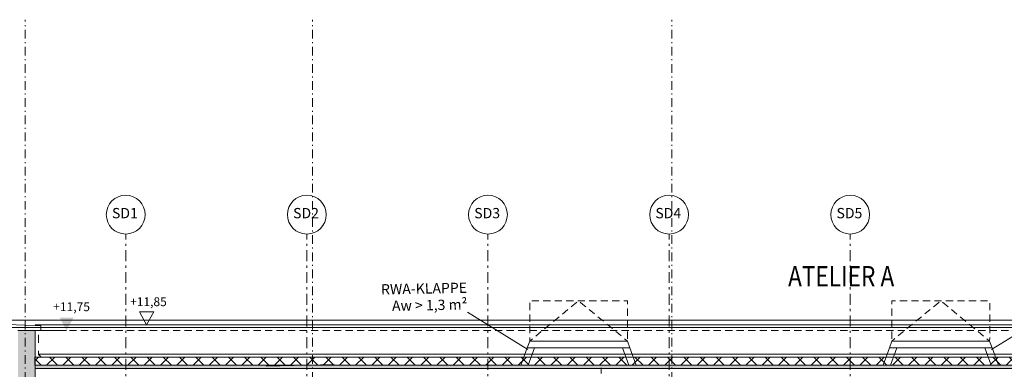
# Model space of a CAD drawing. Extents: x -42230 to 231307, y -6630 to 19629.
# Drawn here: x 35499 to 52623, y 13552 to 19629 of the extents above; entities that cross this region are included whole.
import ezdxf

# ---------------------------------------------------------------- set-up
doc = ezdxf.new("R2010")
doc.units = 0
doc.header["$MEASUREMENT"] = 0
for name, pattern in [('S-0DA010', [400, 62.5, -75, 125, -75, 62.5, 0]), ('S-0DA014', [400, 62.5, -75, 125, -75, 62.5, 0]), ('S-0DD025', [595, 75, -65, 17.5, -65, 150, -65, 17.5, -65, 75, 0]), ('S-0DD050', [755, 95, -75, 37.5, -75, 190, -75, 37.5, -75, 95, 0]), ('S-0SP070', [280, 70, -140, 70, 0])]:
    doc.linetypes.add(name, pattern=pattern)
for name, color, linetype in [('S-00achs', 7, 'Continuous'), ('S-00bem', 7, 'Continuous'), ('S-00sonst', 7, 'Continuous'), ('S-00symbole', 7, 'Continuous'), ('S-03decke', 7, 'Continuous'), ('S-05dach', 7, 'Continuous'), ('S-06konst', 7, 'Continuous'), ('S-07fass', 7, 'Continuous')]:
    doc.layers.add(name, color=color, linetype=linetype)
doc.styles.add('ERSTELLTER_STIL_1', font='Arial')
pattern_1 = [(45, (0, 0), (-106.06602, 106.06602), []), (45, (105, 0), (-106.06602, 106.06602), [62.5, -75, 125, -75, 62.5, 0, 0, 0])]

msp = doc.modelspace()

# ---------------------------------------------------------------- hatches: boundary and pattern name
at = {"layer": 'S-00symbole', "linetype": 'Continuous', "lineweight": 18}
msp.add_hatch(color=4, dxfattribs=at).paths.add_polyline_path([(36438.21348, 14452.625628), (36192.800885, 14452.625628), (36315.507183, 14228.623926)], flags=0)
at = {"layer": 'S-03decke', "linetype": 'Continuous', "lineweight": 18}
h = msp.add_hatch(dxfattribs=at)
h.set_pattern_fill('S_BS035CN050', color=3, style=0, pattern_type=2)
h.set_pattern_definition(pattern_1)
h.paths.add_polyline_path([(31818.364732, -1671.376074), (35967.990344, -1671.376074), (35967.990344, -1171.376074), (35767.990366, -1171.376074), (35767.990245, 1968.623926), (70436.14159, 1968.623926), (70436.14159, -771.376074), (70236.14159, -771.376074), (70236.14159, -1171.376377), (82163.729165, -1171.376377), (82163.729165, -771.376074), (81961.531674, -771.376074), (81961.531674, 1368.623926), (81718.342115, 1368.623926), (81718.342115, -771.376074), (70736.141589, -771.376074), (70736.141589, 2068.623926), (81718.342115, 2068.623926), (81718.342115, 1968.623926), (81961.531674, 1968.623926), (81961.531674, 2268.623926), (70736.141589, 2268.623926), (70736.141589, 7128.623926), (73843.335579, 7128.623926), (73843.335579, 6628.623926), (74143.335579, 6628.623926), (74143.335579, 7128.623926), (81718.342115, 7128.623926), (81718.342115, 6078.623926), (81838.342115, 6078.623926), (81838.342115, 6128.623926), (81968.771986, 6128.624152), (81968.656791, 7328.624152), (70736.141589, 7328.623926), (70736.141589, 10528.623926), (81718.342115, 10528.623926), (81718.342115, 10328.623943), (81838.342115, 10328.623943), (81838.517909, 10378.618984), (81968.342143, 10378.626894), (81968.342143, 11328.623926), (81718.342115, 11328.623926), (81718.342115, 10808.623926), (70736.141589, 10808.623926), (70736.141589, 14228.623926), (70436.14159, 14228.623926), (70436.14159, 2218.623926), (35767.990245, 2218.623926), (35767.990245, 14228.623926), (35467.990344, 14228.623926), (35467.990245, 8308.623926), (32607.990248, 8308.623926), (32607.990248, 8788.623926), (32357.990248, 8788.623926), (32357.990248, 8028.623926), (35467.990245, 8028.623926), (35467.990316, 5288.623926), (35467.990316, 5028.623926), (35467.990344, 1868.623926), (32018.364732, 1868.623926), (32018.364732, -1171.376074), (31818.364732, -1171.376074)], flags=0)
h.paths.add_polyline_path([(32268.364732, 1668.623926), (35467.990344, 1668.623926), (35467.990366, -1171.376074), (32268.364732, -1171.376074)], flags=0)
at = {"layer": 'S-05dach', "linetype": 'Continuous', "lineweight": 18}
h = msp.add_hatch(dxfattribs=at)
h.set_pattern_fill('S_SK050CN010', color=4, style=0, pattern_type=2)
h.set_pattern_definition([(45, (0, 0), (-141.42136, 141.42136), []), (135, (0, 0), (141.42136, 141.42136), [])])
h.paths.add_polyline_path([(70436.532809, 13623.623926), (70436.14159, 13763.623926), (51808.34019, 13763.623926), (35761.533147, 13763.667168), (35761.533147, 13623.623926)], flags=0)
h = msp.add_hatch(dxfattribs=at)
h.set_pattern_fill('S_BS035CN050', color=3, style=0, pattern_type=2)
h.set_pattern_definition(pattern_1)
h.paths.add_polyline_path([(35767.990245, 13563.623926), (70436.14159, 13563.623926), (70436.14159, 13623.623926), (35767.990245, 13623.623926)], flags=0)

# ---------------------------------------------------------------- linework, layer by layer
at = {"layer": 'S-00achs', "color": 1, "linetype": 'S-0DD025', "lineweight": 18}
for p, q in [((35593.342115, -5021.376074), (35593.342115, 19628.623926)), ((35593.342115, -5021.376074), (35593.342115, 19628.623926)), ((40593.342115, -5021.376074), (40593.342115, 19628.623926)), ((46843.342115, -5021.376074), (46843.342115, 19628.623926))]:
    msp.add_line(p, q, dxfattribs=at)
at = {"layer": 'S-00achs', "color": 3, "linetype": 'S-0DD050', "lineweight": 18}
for p, q in [((37343.125426, 15903.163431), (37343.125426, 11048.623926)), ((40493.125426, 15903.163431), (40493.125426, 11048.623926)), ((43643.125426, 15903.163431), (43643.125426, 11048.623926)), ((46793.125426, 15903.163431), (46793.125426, 11048.623926)), ((49943.125426, 15903.163431), (49943.125426, 11048.623926))]:
    msp.add_line(p, q, dxfattribs=at)
at = {"layer": 'S-00achs', "color": 1, "linetype": 'Continuous', "lineweight": 18}
for centre in [(37343.125426, 16240.345556), (40493.125487, 16240.345556), (43643.125487, 16240.345556), (46793.125487, 16240.345556), (49943.125487, 16240.345556)]:
    msp.add_circle(centre, 337.182125, dxfattribs=at)
at = {"layer": 'S-00bem', "color": 4, "linetype": 'Continuous', "lineweight": 18}
msp.add_line((45610.23203, 13478.623926), (45610.23203, 13578.623926), dxfattribs=at)
at = {"layer": 'S-00symbole', "color": 4, "linetype": 'Continuous', "lineweight": 18}
msp.add_line((35767.98159, 14228.623926), (36315.507183, 14228.623926), dxfattribs=at)
at = {"layer": 'S-00symbole', "color": 4, "linetype": 'Continuous', "lineweight": 18, "flags": 128}
msp.add_lwpolyline([(37829.985836, 14549.760265), (37584.573241, 14549.760265), (37707.279539, 14325.758563), (37829.985836, 14549.760265), (37707.279539, 14325.758563)], close=True, dxfattribs=at)
at = {"layer": 'S-03decke', "color": 4, "linetype": 'S-0DA010', "lineweight": 18}
msp.add_line((70436.14159, 14228.623926), (35767.990245, 14228.623926), dxfattribs=at)
at = {"layer": 'S-03decke', "color": 3, "linetype": 'Continuous', "lineweight": 18, "flags": 128}
msp.add_lwpolyline([(70736.141589, 14228.623926), (70436.14159, 14228.623926), (70436.14159, 2218.623926), (35767.990245, 2218.623926), (35767.990245, 14228.623926), (35467.990344, 14228.623926)], dxfattribs=at)
at = {"layer": 'S-05dach', "color": 4, "linetype": 'Continuous', "lineweight": 18}
for p, q in [((70436.141593, 14325.758563), (35767.99025, 14325.758563)), ((39786.054442, 13609.259636), (40966.777511, 13632.872161))]:
    msp.add_line(p, q, dxfattribs=at)
at = {"layer": 'S-05dach', "color": 4, "linetype": 'Continuous', "lineweight": 18, "flags": 128}
msp.add_lwpolyline([(35297.990334, 14227.290592), (35297.990334, 14328.623926), (35867.990245, 14307.290592), (35867.990245, 14228.623926)], dxfattribs=at)
at = {"layer": 'S-05dach', "color": 3, "linetype": 'S-0SP070', "lineweight": 18, "flags": 128}
msp.add_lwpolyline([(35461.532809, 14278.623926), (35824.917449, 14278.623926), (35824.917449, 13813.667051), (35874.917449, 13763.666989), (70316.532809, 13763.624115), (70366.532809, 13813.624052), (70366.532809, 14278.623926), (70737.977957, 14278.623926)], dxfattribs=at)
at = {"layer": 'S-05dach', "color": 4, "linetype": 'Continuous', "lineweight": 18, "flags": 128}
msp.add_lwpolyline([(70436.532809, 13623.623926), (35761.533147, 13623.623926), (35761.533147, 13763.667168), (51808.34019, 13763.623926), (70436.14159, 13763.623926)], close=True, dxfattribs=at)
at = {"layer": 'S-05dach', "color": 116, "linetype": 'Continuous', "lineweight": 18, "flags": 128}
msp.add_lwpolyline([(35824.917449, 13813.666997), (51808.34019, 13813.623926), (70366.532809, 13813.623926), (70316.532809, 13763.624115), (35874.917449, 13763.666989)], close=True, dxfattribs=at)
at = {"layer": 'S-05dach', "color": 3, "linetype": 'Continuous', "lineweight": 18, "flags": 128}
msp.add_lwpolyline([(35767.990245, 13563.623926), (70436.14159, 13563.623926), (70436.14159, 13623.623926), (35767.990245, 13623.623926)], close=True, dxfattribs=at)
at = {"layer": 'S-06konst', "color": 4, "linetype": 'Continuous', "lineweight": 18}
for p, q in [((44337.376551, 13898.568942), (43287.329092, 14546.879148)), ((52398.857423, 13898.068067), (53449.273405, 14545.781009))]:
    msp.add_line(p, q, dxfattribs=at)
at = {"layer": 'S-06konst', "color": 4, "linetype": 'S-0DA014', "lineweight": 18, "flags": 128}
for points in [[(44368.357349, 14043.623926), (46068.357349, 14043.623926), (46068.357349, 14743.623926), (44368.357349, 14743.623926)], [(52367.959123, 14043.140646), (50667.959398, 14044.107432), (50668.357486, 14744.107318), (52368.357211, 14743.140533)]]:
    msp.add_lwpolyline(points, close=True, dxfattribs=at)
for points in [[(44368.357349, 14043.623926), (45218.357349, 14743.623926), (46067.95926, 14043.623926)], [(52367.959123, 14043.140646), (51518.357349, 14743.623926), (50668.357486, 14044.107205)]]:
    msp.add_lwpolyline(points, dxfattribs=at)
at = {"layer": 'S-06konst', "color": 4, "linetype": 'Continuous', "lineweight": 18, "flags": 128}
for points in [[(44324.58093, 13923.623926), (46111.635688, 13923.623926), (46067.95926, 14043.623926), (44368.357349, 14043.623926)], [(52411.66729, 13923.11577), (50624.612821, 13924.132063), (50668.357486, 14044.107205), (52367.959123, 14043.140646)]]:
    msp.add_lwpolyline(points, close=True, dxfattribs=at)
for points in [[(46111.635688, 13923.623926), (46067.95926, 14043.623926), (44368.357349, 14043.623926), (44324.58093, 13923.623926)], [(50624.612821, 13924.132063), (50668.357486, 14044.107205), (52367.959123, 14043.140646), (52411.66729, 13923.11577)], [(46220.826759, 13623.623926), (46111.635688, 13923.623926), (45983.934356, 13923.623926), (46093.125426, 13623.623926), (44343.125426, 13623.623926), (44452.316496, 13923.623926), (44324.58093, 13923.623926), (44215.139885, 13623.623926)], [(50515.251159, 13624.194209), (50624.612821, 13924.132063), (50752.314133, 13924.05944), (50642.952471, 13624.121585), (52392.952188, 13623.126365), (52283.931745, 13923.188413), (52411.66729, 13923.11577), (52520.937709, 13623.05358)]]:
    msp.add_lwpolyline(points, dxfattribs=at)
at = {"layer": 'S-07fass', "color": 4, "linetype": 'Continuous', "lineweight": 18, "flags": 128}
msp.add_lwpolyline([(70904.795694, 14278.609047), (35246.448448, 14278.609047), (35246.448448, 14403.609047), (70904.795694, 14403.609047)], close=True, dxfattribs=at)

# ---------------------------------------------------------------- texts
at = {"layer": 'S-00achs', "color": 179, "linetype": 'Continuous', "lineweight": 18, "true_color": 0x261c13, "char_height": 179.206731, "attachment_point": 4, "style": 'ERSTELLTER_STIL_1'}
for s, insert in [('{SD1}', (37104.076426, 16243.545887)), ('{SD2}', (40254.076487, 16243.545887)), ('{SD3}', (43404.076487, 16243.425883)), ('{SD4}', (46554.076487, 16243.545887)), ('{SD5}', (49704.076487, 16243.545887))]:
    msp.add_mtext(s, dxfattribs=dict(at, insert=insert))
at = {"layer": 'S-00sonst', "linetype": 'Continuous', "insert": (48862.7373, 14992.126013), "char_height": 355.155157, "attachment_point": 7, "style": 'ERSTELLTER_STIL_1'}
msp.add_mtext('{\\W0.812698x;ATELIER A}', dxfattribs=at)
at = {"layer": 'S-00symbole', "linetype": 'Continuous', "char_height": 153.140297, "attachment_point": 7, "rotation": 359.9997110005, "style": 'ERSTELLTER_STIL_1'}
for s, insert in [('{+11,85}', (37419.790324, 14602.414016)), ('{+11,75}', (36083.431586, 14515.178484))]:
    msp.add_mtext(s, dxfattribs=dict(at, insert=insert))
at = {"layer": 'S-06konst', "color": 179, "linetype": 'Continuous', "lineweight": 18, "true_color": 0x261c13, "insert": (43287.56938, 14536.098047), "char_height": 179.206731, "attachment_point": 9, "rotation": 1.1457628382, "line_spacing_factor": 0.969579, "style": 'ERSTELLTER_STIL_1'}
msp.add_mtext('{RWA-KLAPPE\\PAw > 1,3 m²}', dxfattribs=at)

doc.saveas('drawing.dxf')
